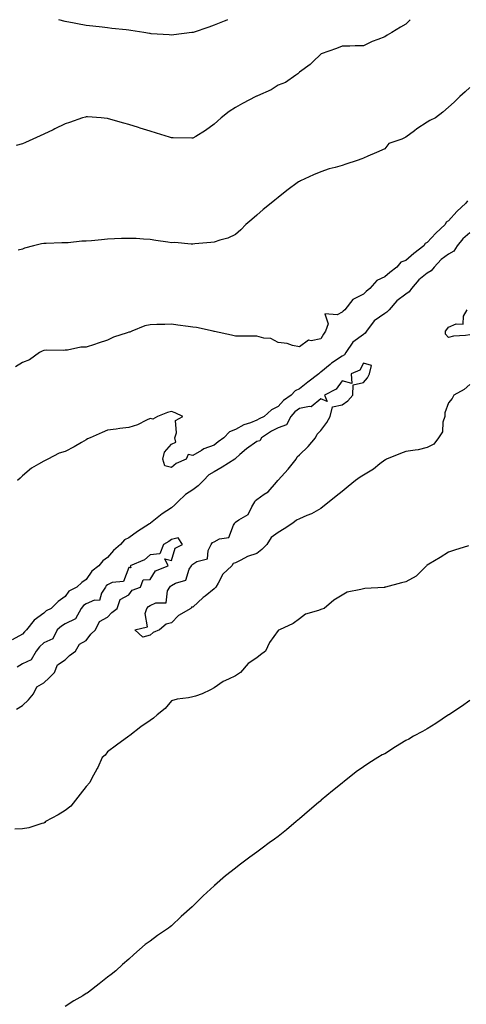
# Model space of a CAD drawing. Units: inches. Extents: x 950003 to 952643, y 7194938 to 7197578.
# Drawn here: x 951517 to 951726, y 7197116 to 7197578 of the extents above; entities that cross this region are included whole.
import ezdxf

# ---------------------------------------------------------------- set-up
doc = ezdxf.new("R2010")
doc.units = ezdxf.units.IN
doc.header["$MEASUREMENT"] = 0
doc.layers.add('Contour_95007194', color=7, linetype='Continuous', true_color=0x447ddc)

msp = doc.modelspace()

# ---------------------------------------------------------------- linework, layer by layer
at = {"layer": 'Contour_95007194'}
for points in [[(951699.96, 7197578, 3186), (951698.05, 7197575.92, 3186), (951695.43, 7197574.54, 3186), (951691.46, 7197571.92, 3186), (951689.16, 7197570.81, 3186), (951688.05, 7197569.91, 3186), (951684.78, 7197568.64, 3186), (951682.13, 7197567.84, 3186), (951678.05, 7197565.79, 3186), (951674.19, 7197565.79, 3186), (951671.77, 7197565.63, 3186), (951668.05, 7197565.61, 3186), (951665.5, 7197564.46, 3186), (951658.3, 7197561.92, 3186), (951658.15, 7197561.82, 3186), (951658.05, 7197561.76, 3186), (951654.3, 7197558.17, 3186), (951653.03, 7197556.94, 3186), (951648.05, 7197553.44, 3186), (951647.36, 7197552.6, 3186), (951646.34, 7197551.92, 3186), (951641.47, 7197548.5, 3186), (951638.05, 7197547.25, 3186), (951634.85, 7197545.12, 3186), (951628.45, 7197542.31, 3186), (951628.05, 7197542.12, 3186), (951627.91, 7197542.06, 3186), (951627.59, 7197541.92, 3186), (951621.36, 7197538.62, 3186), (951618.05, 7197536.88, 3186), (951615.01, 7197534.97, 3186), (951611.25, 7197531.92, 3186), (951609.61, 7197530.36, 3186), (951608.05, 7197528.93, 3186), (951603.91, 7197526.06, 3186), (951599.39, 7197523.27, 3186), (951598.05, 7197522.41, 3186), (951597.55, 7197522.41, 3186), (951588.77, 7197522.64, 3186), (951588.05, 7197522.64, 3186), (951587.02, 7197522.96, 3186), (951580.95, 7197524.81, 3186), (951578.05, 7197525.67, 3186), (951573.29, 7197527.15, 3186), (951572.58, 7197527.39, 3186), (951568.05, 7197528.83, 3186), (951565.61, 7197529.48, 3186), (951558.42, 7197531.55, 3186), (951558.05, 7197531.65, 3186), (951557.8, 7197531.67, 3186), (951555.09, 7197531.92, 3186), (951548.59, 7197532.45, 3186), (951548.05, 7197532.49, 3186), (951547.62, 7197532.35, 3186), (951546.2, 7197531.92, 3186), (951540.16, 7197529.81, 3186), (951538.05, 7197529.17, 3186), (951533.24, 7197526.74, 3186), (951532.54, 7197526.41, 3186), (951528.05, 7197524.24, 3186), (951526.39, 7197523.58, 3186), (951522.97, 7197521.92, 3186), (951519.55, 7197520.42, 3186), (951518.05, 7197519.79, 3186), (951515.07, 7197518.95, 3186)], [(951614.36, 7197578, 3185), (951613.97, 7197577.84, 3185), (951612.68, 7197577.29, 3185), (951608.05, 7197575.4, 3185), (951605.49, 7197574.48, 3185), (951598.14, 7197572.02, 3185), (951598.05, 7197571.98, 3185), (951598, 7197571.98, 3185), (951597.57, 7197571.92, 3185), (951589.1, 7197570.87, 3185), (951588.05, 7197570.73, 3185), (951586.95, 7197570.83, 3185), (951578.54, 7197571.43, 3185), (951578.05, 7197571.47, 3185), (951577.65, 7197571.53, 3185), (951574.98, 7197571.92, 3185), (951569.01, 7197572.88, 3185), (951568.05, 7197573.09, 3185), (951566.67, 7197573.31, 3185), (951560.02, 7197573.89, 3185), (951558.05, 7197574.24, 3185), (951555.46, 7197574.52, 3185), (951551.06, 7197574.93, 3185), (951548.05, 7197575.24, 3185), (951543.96, 7197576, 3185), (951542.42, 7197576.3, 3185), (951538.05, 7197577.1, 3185), (951535.1, 7197578, 3185)], [(951728.05, 7197546.2, 3187), (951725.8, 7197544.17, 3187), (951723.35, 7197541.92, 3187), (951720.63, 7197539.34, 3187), (951718.05, 7197537, 3187), (951715.37, 7197534.6, 3187), (951711.84, 7197531.92, 3187), (951709.3, 7197530.67, 3187), (951708.05, 7197529.97, 3187), (951703.18, 7197526.8, 3187), (951702.01, 7197525.88, 3187), (951698.05, 7197522.86, 3187), (951697.38, 7197522.6, 3187), (951696.06, 7197521.92, 3187), (951690.02, 7197519.95, 3187), (951688.05, 7197517.45, 3187), (951684.23, 7197515.75, 3187), (951680.09, 7197513.95, 3187), (951678.05, 7197513.07, 3187), (951677.28, 7197512.7, 3187), (951675.21, 7197511.92, 3187), (951669.79, 7197510.18, 3187), (951668.05, 7197509.65, 3187), (951664.83, 7197508.7, 3187), (951661.98, 7197507.99, 3187), (951658.05, 7197506.63, 3187), (951654.64, 7197505.32, 3187), (951648.52, 7197502.39, 3187), (951648.05, 7197502.17, 3187), (951647.88, 7197502.1, 3187), (951647.65, 7197501.92, 3187), (951642.16, 7197497.82, 3187), (951638.05, 7197494.56, 3187), (951636.57, 7197493.4, 3187), (951634.74, 7197491.92, 3187), (951631.03, 7197488.93, 3187), (951628.05, 7197486.33, 3187), (951625.66, 7197484.32, 3187), (951622.85, 7197481.92, 3187), (951620.56, 7197479.42, 3187), (951618.05, 7197477.19, 3187), (951614.46, 7197475.51, 3187), (951610.73, 7197474.6, 3187), (951608.05, 7197473.68, 3187), (951606.43, 7197473.54, 3187), (951599.01, 7197472.88, 3187), (951598.05, 7197472.8, 3187), (951597.21, 7197472.76, 3187), (951589.6, 7197473.48, 3187), (951588.05, 7197473.42, 3187), (951586.29, 7197473.68, 3187), (951580.64, 7197474.52, 3187), (951578.05, 7197474.91, 3187), (951574.93, 7197475.03, 3187), (951571.45, 7197475.32, 3187), (951568.05, 7197475.44, 3187), (951564.62, 7197475.36, 3187), (951561.28, 7197475.16, 3187), (951558.05, 7197475.06, 3187), (951555.21, 7197474.77, 3187), (951550.48, 7197474.36, 3187), (951548.05, 7197474.11, 3187), (951545.87, 7197474.11, 3187), (951539.51, 7197473.38, 3187), (951538.05, 7197473.37, 3187), (951536.6, 7197473.37, 3187), (951529.14, 7197473.01, 3187), (951528.05, 7197472.99, 3187), (951527.06, 7197472.92, 3187), (951523.19, 7197471.92, 3187), (951519.09, 7197470.87, 3187), (951518.05, 7197470.42, 3187), (951516.06, 7197469.93, 3187)], [(951726.92, 7197493.05, 3188), (951726.14, 7197491.92, 3188), (951721.89, 7197488.09, 3188), (951718.05, 7197483.62, 3188), (951716.96, 7197483.01, 3188), (951716.4, 7197481.92, 3188), (951712.03, 7197477.94, 3188), (951708.05, 7197473.5, 3188), (951706.98, 7197472.99, 3188), (951706.47, 7197471.92, 3188), (951701.67, 7197468.31, 3188), (951698.05, 7197465.12, 3188), (951695.63, 7197464.34, 3188), (951693.71, 7197461.92, 3188), (951690.5, 7197459.46, 3188), (951688.05, 7197457.35, 3188), (951684.35, 7197455.63, 3188), (951681.01, 7197451.92, 3188), (951679.38, 7197450.59, 3188), (951678.05, 7197449.32, 3188), (951673.17, 7197446.8, 3188), (951669.29, 7197441.92, 3188), (951668.6, 7197441.37, 3188), (951668.05, 7197440.88, 3188), (951665.69, 7197439.56, 3188), (951659.97, 7197439.99, 3188), (951661.51, 7197435.38, 3188), (951660.29, 7197431.92, 3188), (951659.38, 7197430.59, 3188), (951658.05, 7197428.37, 3188), (951653.53, 7197427.39, 3188), (951652.3, 7197427.66, 3188), (951648.05, 7197424.58, 3188), (951644.75, 7197425.22, 3188), (951642.28, 7197426.16, 3188), (951638.05, 7197426.65, 3188), (951634.57, 7197428.44, 3188), (951631.28, 7197428.68, 3188), (951628.05, 7197429.6, 3188), (951625.72, 7197429.58, 3188), (951620.34, 7197429.63, 3188), (951618.05, 7197429.62, 3188), (951616.16, 7197430.03, 3188), (951608.18, 7197431.8, 3188), (951608.05, 7197431.82, 3188), (951607.97, 7197431.84, 3188), (951607.61, 7197431.92, 3188), (951599.72, 7197433.6, 3188), (951598.05, 7197433.87, 3188), (951595.82, 7197434.15, 3188), (951590.93, 7197434.79, 3188), (951588.05, 7197435.14, 3188), (951584.9, 7197435.06, 3188), (951581.17, 7197435.05, 3188), (951578.05, 7197434.97, 3188), (951575.58, 7197434.38, 3188), (951569.43, 7197431.92, 3188), (951568.45, 7197431.53, 3188), (951568.05, 7197431.39, 3188), (951567.21, 7197431.08, 3188), (951560.81, 7197429.15, 3188), (951558.05, 7197427.76, 3188), (951553.59, 7197426.37, 3188), (951551.89, 7197425.75, 3188), (951548.05, 7197424.46, 3188), (951545.51, 7197424.46, 3188), (951539.19, 7197423.05, 3188), (951538.05, 7197423.05, 3188), (951537.14, 7197422.82, 3188), (951529.19, 7197423.07, 3188), (951528.05, 7197422.88, 3188), (951527.35, 7197422.62, 3188), (951526.15, 7197421.92, 3188), (951521.45, 7197418.52, 3188), (951518.05, 7197417.17, 3188), (951514.75, 7197415.22, 3188)], [(951728.05, 7197478.03, 3189), (951724.77, 7197475.2, 3189), (951722.13, 7197471.92, 3189), (951720.51, 7197469.46, 3189), (951718.05, 7197468.11, 3189), (951714.51, 7197465.46, 3189), (951711.22, 7197461.92, 3189), (951709.81, 7197460.16, 3189), (951708.05, 7197459.07, 3189), (951704.01, 7197455.96, 3189), (951700.61, 7197451.92, 3189), (951699.55, 7197450.42, 3189), (951698.05, 7197449.28, 3189), (951693.81, 7197446.16, 3189), (951690.15, 7197441.92, 3189), (951689.13, 7197440.85, 3189), (951688.05, 7197440.28, 3189), (951683.19, 7197436.78, 3189), (951679.53, 7197431.92, 3189), (951678.96, 7197431.02, 3189), (951678.05, 7197430.36, 3189), (951673.18, 7197426.78, 3189), (951669.86, 7197421.92, 3189), (951669.12, 7197420.85, 3189), (951668.05, 7197420.18, 3189), (951663.1, 7197416.88, 3189), (951662.5, 7197416.37, 3189), (951658.05, 7197412.66, 3189), (951657.56, 7197412.41, 3189), (951657.13, 7197411.92, 3189), (951652.02, 7197407.94, 3189), (951648.05, 7197404.83, 3189), (951646.06, 7197403.91, 3189), (951644.17, 7197401.92, 3189), (951640.52, 7197399.44, 3189), (951638.05, 7197396.57, 3189), (951634.95, 7197395.03, 3189), (951631.45, 7197391.92, 3189), (951629.15, 7197390.81, 3189), (951628.05, 7197390.14, 3189), (951625.08, 7197388.95, 3189), (951621.95, 7197388.03, 3189), (951618.05, 7197385.81, 3189), (951615.19, 7197384.79, 3189), (951612.51, 7197381.92, 3189), (951609.92, 7197380.05, 3189), (951608.05, 7197378.4, 3189), (951603.22, 7197376.76, 3189), (951602.15, 7197376.02, 3189), (951598.05, 7197373.64, 3189), (951595.84, 7197374.13, 3189), (951594.83, 7197371.92, 3189), (951590.14, 7197369.83, 3189), (951588.05, 7197367.94, 3189), (951584.93, 7197368.8, 3189), (951583.89, 7197371.92, 3189), (951584.76, 7197375.2, 3189), (951588.05, 7197378.97, 3189), (951590.1, 7197379.87, 3189), (951589.59, 7197381.92, 3189), (951590.43, 7197384.3, 3189), (951589.9, 7197390.08, 3189), (951593.41, 7197391.92, 3189), (951589.69, 7197393.56, 3189), (951588.05, 7197394.26, 3189), (951586.14, 7197393.83, 3189), (951581.5, 7197391.92, 3189), (951579.25, 7197390.73, 3189), (951578.05, 7197390.9, 3189), (951576.29, 7197390.16, 3189), (951572.06, 7197387.92, 3189), (951568.05, 7197386.78, 3189), (951563.71, 7197386.26, 3189), (951562.1, 7197385.98, 3189), (951558.05, 7197385.44, 3189), (951555.52, 7197384.44, 3189), (951549.79, 7197381.92, 3189), (951548.56, 7197381.41, 3189), (951548.05, 7197380.98, 3189), (951545.86, 7197379.73, 3189), (951542.36, 7197377.62, 3189), (951538.05, 7197375.55, 3189), (951535.3, 7197374.67, 3189), (951529.92, 7197371.92, 3189), (951528.7, 7197371.28, 3189), (951528.05, 7197370.98, 3189), (951525.61, 7197369.48, 3189), (951522.34, 7197367.64, 3189), (951518.05, 7197364.11, 3189), (951517.01, 7197362.96, 3189), (951515.68, 7197361.92, 3189)], [(951728.05, 7197430.22, 3189), (951725.97, 7197429.85, 3189), (951720.38, 7197429.6, 3189), (951718.05, 7197428.99, 3189), (951716.59, 7197430.47, 3189), (951716.56, 7197431.92, 3189), (951717.23, 7197432.74, 3189), (951718.05, 7197433.83, 3189), (951721.52, 7197435.4, 3189), (951724.81, 7197435.16, 3189), (951725.07, 7197438.95, 3189), (951726.71, 7197441.92, 3189)], [(951728.05, 7197406.96, 3190), (951725.34, 7197404.63, 3190), (951720.56, 7197401.92, 3190), (951719.65, 7197400.32, 3190), (951718.05, 7197398.27, 3190), (951716.34, 7197393.62, 3190), (951716.21, 7197391.92, 3190), (951715.41, 7197389.28, 3190), (951715.18, 7197384.79, 3190), (951713.33, 7197381.92, 3190), (951711.04, 7197378.93, 3190), (951708.05, 7197377.31, 3190), (951703.77, 7197376.2, 3190), (951702.3, 7197376.16, 3190), (951698.05, 7197375.42, 3190), (951695.42, 7197374.54, 3190), (951688.86, 7197371.92, 3190), (951688.4, 7197371.57, 3190), (951688.05, 7197371.37, 3190), (951685.76, 7197369.63, 3190), (951682.74, 7197367.23, 3190), (951678.05, 7197364.46, 3190), (951676.47, 7197363.5, 3190), (951674.41, 7197361.92, 3190), (951670.91, 7197359.05, 3190), (951668.05, 7197356.74, 3190), (951665.35, 7197354.62, 3190), (951662.04, 7197351.92, 3190), (951659.82, 7197350.16, 3190), (951658.05, 7197348.76, 3190), (951653.71, 7197346.26, 3190), (951651.59, 7197345.47, 3190), (951648.05, 7197343.89, 3190), (951646.69, 7197343.29, 3190), (951644.95, 7197341.92, 3190), (951640.81, 7197339.15, 3190), (951638.05, 7197337.47, 3190), (951634.8, 7197335.16, 3190), (951632.72, 7197331.92, 3190), (951630.48, 7197329.5, 3190), (951628.05, 7197327.64, 3190), (951623.71, 7197326.26, 3190), (951620.6, 7197324.46, 3190), (951618.05, 7197323.27, 3190), (951616.95, 7197323.01, 3190), (951616.4, 7197321.92, 3190), (951612.08, 7197317.9, 3190), (951609.94, 7197313.81, 3190), (951608.76, 7197311.92, 3190), (951608.45, 7197311.53, 3190), (951608.05, 7197311.02, 3190), (951603.78, 7197307.64, 3190), (951602.95, 7197307.02, 3190), (951598.05, 7197302.45, 3190), (951597.48, 7197302.49, 3190), (951597.11, 7197301.92, 3190), (951591.32, 7197298.64, 3190), (951588.05, 7197295.14, 3190), (951585.54, 7197294.44, 3190), (951582.42, 7197291.92, 3190), (951579.38, 7197290.59, 3190), (951578.05, 7197289.32, 3190), (951574.61, 7197288.48, 3190), (951570.76, 7197291.92, 3190), (951576.74, 7197293.23, 3190), (951575.63, 7197299.5, 3190), (951576.51, 7197301.92, 3190), (951577.2, 7197302.78, 3190), (951578.05, 7197303.27, 3190), (951580.59, 7197304.46, 3190), (951585.47, 7197304.5, 3190), (951586.21, 7197310.08, 3190), (951587.25, 7197311.92, 3190), (951587.59, 7197312.39, 3190), (951588.05, 7197312.66, 3190), (951589.82, 7197313.68, 3190), (951594.82, 7197315.16, 3190), (951596.36, 7197320.24, 3190), (951597.37, 7197321.92, 3190), (951597.6, 7197322.37, 3190), (951598.05, 7197322.68, 3190), (951599.96, 7197323.83, 3190), (951604.9, 7197325.08, 3190), (951605.27, 7197329.13, 3190), (951606.62, 7197331.92, 3190), (951607.21, 7197332.76, 3190), (951608.05, 7197333.19, 3190), (951610.59, 7197334.46, 3190), (951614.85, 7197335.12, 3190), (951617.09, 7197340.96, 3190), (951617.73, 7197341.92, 3190), (951617.82, 7197342.15, 3190), (951618.05, 7197342.37, 3190), (951619.56, 7197343.44, 3190), (951624.04, 7197345.94, 3190), (951625.69, 7197349.56, 3190), (951627.18, 7197351.92, 3190), (951627.5, 7197352.47, 3190), (951628.05, 7197352.94, 3190), (951631.54, 7197355.42, 3190), (951633.39, 7197356.59, 3190), (951637.25, 7197361.12, 3190), (951637.95, 7197361.92, 3190), (951637.99, 7197361.98, 3190), (951638.05, 7197362.04, 3190), (951642.83, 7197367.13, 3190), (951646.44, 7197371.92, 3190), (951646.96, 7197373.01, 3190), (951648.05, 7197373.87, 3190), (951652.11, 7197377.86, 3190), (951655.56, 7197381.92, 3190), (951656.31, 7197383.66, 3190), (951658.05, 7197385.34, 3190), (951660.92, 7197389.05, 3190), (951662.45, 7197391.92, 3190), (951663.56, 7197396.41, 3190), (951668.05, 7197397.37, 3190), (951670.79, 7197399.19, 3190), (951673.13, 7197401.92, 3190), (951673.28, 7197406.69, 3190), (951678.05, 7197407.92, 3190), (951679.94, 7197410.03, 3190), (951680.85, 7197411.92, 3190), (951681.9, 7197415.77, 3190), (951678.05, 7197416.96, 3190), (951676.35, 7197413.62, 3190), (951672.36, 7197411.92, 3190), (951672.61, 7197407.35, 3190), (951668.05, 7197408.64, 3190), (951665.31, 7197404.65, 3190), (951659.75, 7197401.92, 3190), (951661.07, 7197398.91, 3190), (951658.05, 7197400.12, 3190), (951653.51, 7197396.45, 3190), (951652.79, 7197396.67, 3190), (951648.05, 7197395.71, 3190), (951645.87, 7197394.09, 3190), (951643.94, 7197391.92, 3190), (951641.94, 7197388.03, 3190), (951638.05, 7197386.55, 3190), (951635, 7197384.97, 3190), (951630.28, 7197381.92, 3190), (951629.46, 7197380.51, 3190), (951628.05, 7197380.16, 3190), (951623.23, 7197376.74, 3190), (951620.15, 7197374.01, 3190), (951618.05, 7197372.19, 3190), (951617.89, 7197372.08, 3190), (951617.73, 7197371.92, 3190), (951611.78, 7197368.19, 3190), (951608.05, 7197365.94, 3190), (951605.49, 7197364.48, 3190), (951602.99, 7197361.92, 3190), (951600.55, 7197359.42, 3190), (951598.05, 7197357.58, 3190), (951594.57, 7197355.4, 3190), (951590.97, 7197351.92, 3190), (951589.55, 7197350.42, 3190), (951588.05, 7197349.05, 3190), (951583.69, 7197346.28, 3190), (951578.22, 7197341.92, 3190), (951578.12, 7197341.84, 3190), (951578.05, 7197341.8, 3190), (951577.73, 7197341.59, 3190), (951572.05, 7197337.92, 3190), (951568.05, 7197335.08, 3190), (951565.97, 7197333.99, 3190), (951564.12, 7197331.92, 3190), (951560.88, 7197329.09, 3190), (951558.05, 7197325.79, 3190), (951555.73, 7197324.24, 3190), (951553.88, 7197321.92, 3190), (951550.63, 7197319.34, 3190), (951548.05, 7197315.47, 3190), (951545.98, 7197313.99, 3190), (951543.63, 7197311.92, 3190), (951539.92, 7197310.05, 3190), (951538.05, 7197307.56, 3190), (951534.86, 7197305.12, 3190), (951531.55, 7197301.92, 3190), (951529.25, 7197300.71, 3190), (951528.05, 7197299.67, 3190), (951523.52, 7197296.45, 3190), (951519.99, 7197291.92, 3190), (951519.01, 7197290.96, 3190), (951518.05, 7197289.75, 3190), (951513.26, 7197287.12, 3190)], [(951515.33, 7197254.63, 3191), (951518.05, 7197256.41, 3191), (951520.92, 7197259.05, 3191), (951523.22, 7197261.92, 3191), (951524.79, 7197265.18, 3191), (951528.05, 7197266.96, 3191), (951530.62, 7197269.36, 3191), (951533.12, 7197271.92, 3191), (951534.52, 7197275.46, 3191), (951538.05, 7197277.76, 3191), (951540.14, 7197279.83, 3191), (951543.04, 7197281.92, 3191), (951544.83, 7197285.14, 3191), (951548.05, 7197286.86, 3191), (951550.09, 7197289.87, 3191), (951552.33, 7197291.92, 3191), (951554.19, 7197295.77, 3191), (951558.05, 7197297.8, 3191), (951560.01, 7197299.95, 3191), (951562.6, 7197301.92, 3191), (951563.88, 7197306.1, 3191), (951568.05, 7197308.27, 3191), (951569.56, 7197310.4, 3191), (951573.43, 7197311.92, 3191), (951574.65, 7197315.32, 3191), (951578.05, 7197315.46, 3191), (951580.45, 7197319.52, 3191), (951586.45, 7197321.92, 3191), (951584.89, 7197325.08, 3191), (951588.05, 7197324.3, 3191), (951589.75, 7197330.22, 3191), (951593.15, 7197331.92, 3191), (951591.16, 7197335.03, 3191), (951588.05, 7197334.21, 3191), (951586.72, 7197333.25, 3191), (951584.19, 7197331.92, 3191), (951582.54, 7197327.43, 3191), (951578.05, 7197327, 3191), (951575.32, 7197324.65, 3191), (951568.62, 7197321.92, 3191), (951568.99, 7197320.98, 3191), (951568.05, 7197321.06, 3191), (951565.43, 7197314.54, 3191), (951560.14, 7197314.01, 3191), (951558.05, 7197313.03, 3191), (951557.44, 7197312.53, 3191), (951557, 7197311.92, 3191), (951555.15, 7197309.01, 3191), (951554.28, 7197305.69, 3191), (951551.88, 7197305.75, 3191), (951548.05, 7197304.11, 3191), (951546.71, 7197303.25, 3191), (951545.61, 7197301.92, 3191), (951543.02, 7197296.96, 3191), (951538.05, 7197294.67, 3191), (951536.33, 7197293.64, 3191), (951534.41, 7197291.92, 3191), (951532.33, 7197287.64, 3191), (951528.05, 7197285.79, 3191), (951526.09, 7197283.87, 3191), (951524.5, 7197281.92, 3191), (951522.2, 7197277.78, 3191), (951518.05, 7197275.9, 3191), (951515.56, 7197274.4, 3191)], [(951727.39, 7197331.26, 3191), (951720.83, 7197329.15, 3191), (951718.05, 7197328.35, 3191), (951714.15, 7197325.83, 3191), (951708.84, 7197322.72, 3191), (951708.05, 7197322.23, 3191), (951707.84, 7197322.12, 3191), (951707.64, 7197321.92, 3191), (951702.87, 7197317.1, 3191), (951698.05, 7197314.38, 3191), (951696, 7197313.97, 3191), (951688.44, 7197311.92, 3191), (951688.16, 7197311.8, 3191), (951688.05, 7197311.76, 3191), (951687.87, 7197311.74, 3191), (951678.69, 7197311.28, 3191), (951678.05, 7197311.14, 3191), (951676.88, 7197310.75, 3191), (951670.39, 7197309.58, 3191), (951668.05, 7197308.15, 3191), (951664.25, 7197305.73, 3191), (951659.67, 7197301.92, 3191), (951658.49, 7197301.49, 3191), (951658.05, 7197301.35, 3191), (951657.05, 7197300.92, 3191), (951650.85, 7197299.13, 3191), (951648.05, 7197296.98, 3191), (951645.16, 7197294.81, 3191), (951638.77, 7197291.92, 3191), (951638.22, 7197291.74, 3191), (951638.05, 7197291.57, 3191), (951634.05, 7197285.92, 3191), (951632.15, 7197281.92, 3191), (951629.84, 7197280.14, 3191), (951628.05, 7197278.72, 3191), (951623.92, 7197276.04, 3191), (951620.4, 7197271.92, 3191), (951619.05, 7197270.92, 3191), (951618.05, 7197270.34, 3191), (951614.84, 7197268.72, 3191), (951612.34, 7197267.64, 3191), (951608.05, 7197264.71, 3191), (951606.28, 7197263.68, 3191), (951602.38, 7197261.92, 3191), (951599.21, 7197260.77, 3191), (951598.05, 7197260.4, 3191), (951596.04, 7197259.91, 3191), (951590.61, 7197259.36, 3191), (951588.05, 7197258.5, 3191), (951585.04, 7197254.93, 3191), (951581.36, 7197251.92, 3191), (951579.61, 7197250.36, 3191), (951578.05, 7197249.36, 3191), (951573.66, 7197246.31, 3191), (951568.41, 7197242.27, 3191), (951568.05, 7197242, 3191), (951568.01, 7197241.96, 3191), (951567.96, 7197241.92, 3191), (951562.2, 7197237.76, 3191), (951558.05, 7197234.65, 3191), (951556.94, 7197233.03, 3191), (951555.55, 7197231.92, 3191), (951553.39, 7197227.27, 3191), (951553.2, 7197226.78, 3191), (951550.46, 7197221.92, 3191), (951549.75, 7197220.22, 3191), (951548.05, 7197218.35, 3191), (951545.2, 7197214.77, 3191), (951543.02, 7197211.92, 3191), (951540.74, 7197209.22, 3191), (951538.05, 7197207.17, 3191), (951534.84, 7197205.12, 3191), (951528.91, 7197201.92, 3191), (951528.52, 7197201.45, 3191), (951528.05, 7197201.18, 3191), (951527.14, 7197201.02, 3191), (951521.02, 7197198.95, 3191), (951518.05, 7197198.56, 3191), (951514.5, 7197198.37, 3191)], [(951728.05, 7197258.7, 3192), (951724.13, 7197255.83, 3192), (951718.15, 7197252.02, 3192), (951718.05, 7197251.96, 3192), (951718.03, 7197251.94, 3192), (951718, 7197251.92, 3192), (951712.05, 7197247.92, 3192), (951708.05, 7197245.46, 3192), (951705.73, 7197244.24, 3192), (951701.59, 7197241.92, 3192), (951699.35, 7197240.61, 3192), (951698.05, 7197239.91, 3192), (951693.05, 7197236.92, 3192), (951688.05, 7197233.76, 3192), (951686.81, 7197233.17, 3192), (951684.79, 7197231.92, 3192), (951680.64, 7197229.34, 3192), (951678.05, 7197227.6, 3192), (951674.72, 7197225.24, 3192), (951670.59, 7197221.92, 3192), (951669.12, 7197220.85, 3192), (951668.05, 7197220.01, 3192), (951663.59, 7197216.37, 3192), (951658.25, 7197211.92, 3192), (951658.14, 7197211.82, 3192), (951658.05, 7197211.74, 3192), (951656.94, 7197210.81, 3192), (951652.73, 7197207.23, 3192), (951648.05, 7197203.21, 3192), (951647.33, 7197202.64, 3192), (951646.56, 7197201.92, 3192), (951641.95, 7197198.03, 3192), (951638.05, 7197194.89, 3192), (951636.33, 7197193.64, 3192), (951633.9, 7197191.92, 3192), (951630.54, 7197189.42, 3192), (951628.05, 7197187.58, 3192), (951624.76, 7197185.22, 3192), (951620.42, 7197181.92, 3192), (951619.05, 7197180.92, 3192), (951618.05, 7197180.14, 3192), (951613.42, 7197176.55, 3192), (951608.21, 7197171.92, 3192), (951608.12, 7197171.84, 3192), (951608.05, 7197171.78, 3192), (951606.28, 7197170.16, 3192), (951602.9, 7197167.06, 3192), (951598.05, 7197162.21, 3192), (951597.89, 7197162.08, 3192), (951597.73, 7197161.92, 3192), (951592.55, 7197157.43, 3192), (951588.05, 7197153.05, 3192), (951587.4, 7197152.56, 3192), (951586.6, 7197151.92, 3192), (951581.45, 7197148.52, 3192), (951578.05, 7197145.92, 3192), (951575.73, 7197144.24, 3192), (951572.96, 7197141.92, 3192), (951570.32, 7197139.65, 3192), (951568.05, 7197137.43, 3192), (951565.09, 7197134.87, 3192), (951561.87, 7197131.92, 3192), (951559.7, 7197130.28, 3192), (951558.05, 7197128.93, 3192), (951554.1, 7197125.87, 3192), (951549.14, 7197121.92, 3192), (951548.48, 7197121.49, 3192), (951548.05, 7197121.24, 3192), (951546.37, 7197120.24, 3192), (951542.17, 7197117.8, 3192), (951538.05, 7197115.26, 3192)]]:
    msp.add_polyline3d(points, dxfattribs=at)

doc.saveas('drawing.dxf')
